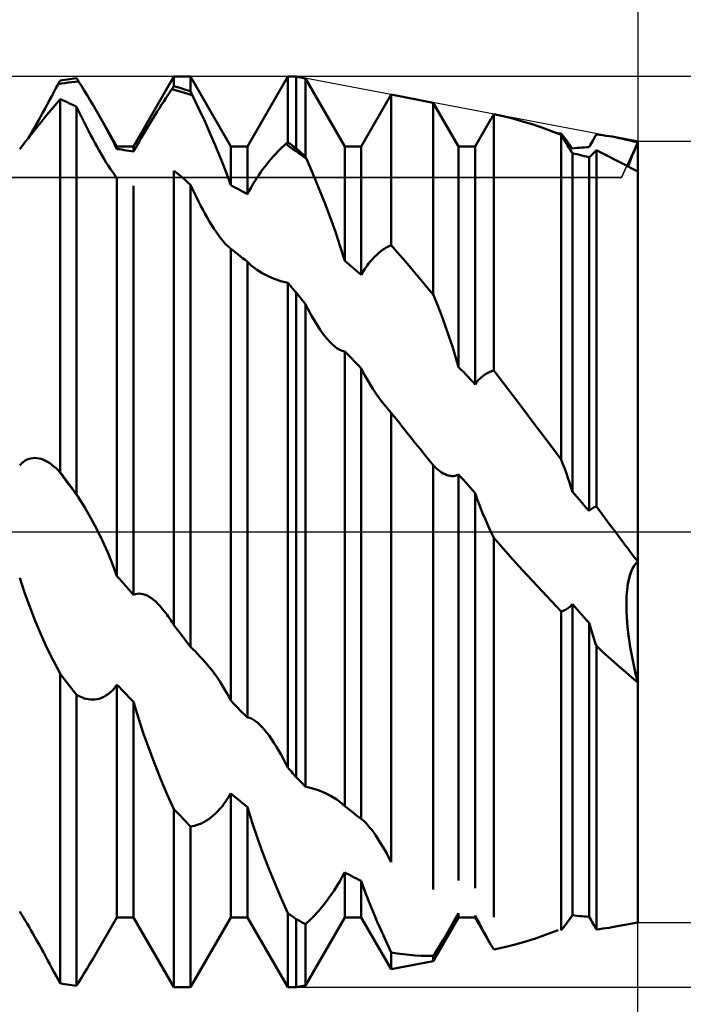
# Model space of a CAD drawing. Units: millimetres. Extents: x -27 to 147, y -36 to 43.
# Drawn here: x 99 to 111, y -8 to 9 of the extents above; entities that cross this region are included whole.
import ezdxf

# ---------------------------------------------------------------- set-up
doc = ezdxf.new("R2010")
doc.units = ezdxf.units.MM
doc.header["$LTSCALE"] = 4.7
doc.linetypes.add('LONGDASH_DASH', pattern=[0.85, 0.4, -0.2, 0.05, -0.2])
for name, color, linetype in [('1', 4, 'CONTINUOUS'), ('2', 7, 'CONTINUOUS'), ('4', 2, 'LONGDASH_DASH'), ('CUT', 1, 'CONTINUOUS'), ('NOCUT', 7, 'CONTINUOUS'), ('SK2', 7, 'CONTINUOUS'), ('SK4', 2, 'LONGDASH_DASH')]:
    doc.layers.add(name, color=color, linetype=linetype)

msp = doc.modelspace()

# ---------------------------------------------------------------- linework, layer by layer
at = {"layer": '1', "color": 4, "linetype": 'CONTINUOUS', "lineweight": 50}
for p, q in [((100.021, 7.957), (100.062, 7.963)), ((100.062, 7.963), (100.104, 7.968)), ((100.104, 7.968), (100.146, 7.973)), ((100.151, 7.965), (100.146, 7.973)), ((100.156, 7.957), (100.151, 7.965)), ((101.146, 6.773), (101.854, 8)), ((101.854, 8), (102.146, 8)), ((101.854, 7.831), (101.854, 8)), ((102.854, 6.773), (102.146, 8)), ((102.146, 7.741), (102.146, 8)), ((103.146, 6.773), (103.854, 8)), ((103.854, 8), (104, 8)), ((103.854, 6.845), (103.854, 8)), ((104.164, 7.969), (104, 8)), ((104, 6.741), (104, 8)), ((104.854, 6.773), (104.164, 7.969)), ((104.164, 6.593), (104.164, 7.969)), ((99.746, 7.726), (99.783, 7.796)), ((99.783, 7.796), (99.819, 7.865)), ((99.819, 7.865), (99.88, 7.876)), ((99.819, 7.865), (99.824, 7.874)), ((99.824, 7.874), (99.829, 7.884)), ((99.829, 7.884), (99.834, 7.893)), ((99.834, 7.893), (99.839, 7.902)), ((99.839, 7.902), (99.844, 7.912)), ((99.844, 7.912), (99.849, 7.921)), ((99.849, 7.921), (99.854, 7.931)), ((99.854, 7.931), (99.896, 7.938)), ((99.88, 7.876), (99.94, 7.885)), ((99.896, 7.938), (99.938, 7.945)), ((99.938, 7.945), (99.979, 7.951)), ((99.94, 7.885), (100, 7.894)), ((99.979, 7.951), (100.021, 7.957)), ((100, 7.894), (100.06, 7.903)), ((100.06, 7.903), (100.12, 7.91)), ((100.12, 7.91), (100.181, 7.916)), ((100.161, 7.949), (100.156, 7.957)), ((100.166, 7.941), (100.161, 7.949)), ((100.171, 7.933), (100.166, 7.941)), ((100.176, 7.925), (100.171, 7.933)), ((100.181, 7.916), (100.176, 7.925)), ((100.231, 7.835), (100.181, 7.916)), ((100.281, 7.753), (100.231, 7.835)), ((101.819, 7.78), (101.824, 7.787)), ((101.824, 7.787), (101.829, 7.795)), ((101.829, 7.795), (101.834, 7.802)), ((101.834, 7.802), (101.839, 7.809)), ((101.839, 7.809), (101.844, 7.816)), ((101.844, 7.816), (101.849, 7.824)), ((101.849, 7.824), (101.854, 7.831)), ((101.896, 7.819), (101.854, 7.831)), ((101.938, 7.807), (101.896, 7.819)), ((101.979, 7.794), (101.938, 7.807)), ((102.021, 7.782), (101.979, 7.794)), ((99.67, 7.584), (99.708, 7.656)), ((99.708, 7.656), (99.746, 7.726)), ((100.33, 7.671), (100.281, 7.753)), ((100.38, 7.589), (100.33, 7.671)), ((101.675, 7.564), (101.712, 7.621)), ((101.712, 7.621), (101.748, 7.676)), ((101.748, 7.676), (101.784, 7.729)), ((101.784, 7.729), (101.819, 7.78)), ((101.879, 7.764), (101.819, 7.78)), ((101.94, 7.746), (101.879, 7.764)), ((102, 7.728), (101.94, 7.746)), ((102.06, 7.709), (102, 7.728)), ((102.062, 7.768), (102.021, 7.782)), ((102.121, 7.69), (102.06, 7.709)), ((102.104, 7.755), (102.062, 7.768)), ((102.146, 7.741), (102.104, 7.755)), ((102.181, 7.669), (102.121, 7.69)), ((102.151, 7.73), (102.146, 7.741)), ((102.156, 7.72), (102.151, 7.73)), ((102.161, 7.71), (102.156, 7.72)), ((102.166, 7.7), (102.161, 7.71)), ((102.171, 7.69), (102.166, 7.7)), ((102.176, 7.679), (102.171, 7.69)), ((102.181, 7.669), (102.176, 7.679)), ((102.289, 7.444), (102.181, 7.669)), ((105.146, 6.773), (105.671, 7.683)), ((106.41, 7.542), (105.671, 7.683)), ((105.671, 5.038), (105.671, 7.683)), ((99.552, 7.367), (99.591, 7.44)), ((99.591, 7.44), (99.631, 7.512)), ((99.625, 7.326), (99.738, 7.462)), ((99.631, 7.512), (99.67, 7.584)), ((99.738, 7.462), (99.854, 7.603)), ((99.896, 7.585), (99.854, 7.603)), ((99.854, 1.052), (99.854, 7.603)), ((99.938, 7.567), (99.896, 7.585)), ((99.979, 7.548), (99.938, 7.567)), ((100.021, 7.529), (99.979, 7.548)), ((100.062, 7.51), (100.021, 7.529)), ((100.104, 7.491), (100.062, 7.51)), ((100.146, 7.471), (100.104, 7.491)), ((100.179, 7.401), (100.146, 7.471)), ((100.146, 0.66), (100.146, 7.471)), ((100.428, 7.508), (100.38, 7.589)), ((100.476, 7.426), (100.428, 7.508)), ((101.561, 7.387), (101.599, 7.447)), ((101.599, 7.447), (101.637, 7.507)), ((101.637, 7.507), (101.675, 7.564)), ((102.396, 7.215), (102.289, 7.444)), ((106.854, 6.773), (106.41, 7.542)), ((106.41, 4.17), (106.41, 7.542)), ((99.474, 7.228), (99.513, 7.296)), ((99.513, 7.296), (99.552, 7.367)), ((99.518, 7.196), (99.625, 7.326)), ((100.214, 7.331), (100.179, 7.401)), ((100.248, 7.26), (100.214, 7.331)), ((100.523, 7.345), (100.476, 7.426)), ((100.577, 7.252), (100.523, 7.345)), ((100.854, 6.773), (100.524, 7.345)), ((101.486, 7.266), (101.523, 7.326)), ((101.523, 7.326), (101.561, 7.387)), ((107.43, 7.265), (107.437, 7.278)), ((107.437, 7.278), (107.444, 7.29)), ((107.444, 7.29), (107.451, 7.302)), ((107.451, 7.302), (107.459, 7.315)), ((107.459, 7.315), (107.466, 7.327)), ((107.466, 7.327), (107.473, 7.339)), ((107.64, 7.303), (107.473, 7.339)), ((107.473, 2.834), (107.473, 7.339)), ((107.807, 7.261), (107.64, 7.303)), ((99.364, 7.033), (99.4, 7.095)), ((99.4, 7.095), (99.437, 7.16)), ((99.417, 7.073), (99.518, 7.196)), ((99.437, 7.16), (99.474, 7.228)), ((100.283, 7.19), (100.248, 7.26)), ((100.319, 7.119), (100.283, 7.19)), ((100.355, 7.049), (100.319, 7.119)), ((100.629, 7.16), (100.577, 7.252)), ((100.678, 7.069), (100.629, 7.16)), ((101.378, 7.088), (101.413, 7.147)), ((101.413, 7.147), (101.449, 7.206)), ((101.449, 7.206), (101.486, 7.266)), ((102.5, 6.983), (102.396, 7.215)), ((107.146, 6.773), (107.423, 7.253)), ((107.423, 7.253), (107.43, 7.265)), ((107.975, 7.214), (107.807, 7.261)), ((108.144, 7.162), (107.975, 7.214)), ((108.314, 7.105), (108.144, 7.162)), ((108.485, 7.043), (108.314, 7.105)), ((99.23, 6.836), (99.321, 6.953)), ((99.294, 6.913), (99.329, 6.972)), ((99.321, 6.953), (99.417, 7.073)), ((99.329, 6.972), (99.364, 7.033)), ((100.392, 6.978), (100.355, 7.049)), ((100.429, 6.907), (100.392, 6.978)), ((100.726, 6.981), (100.678, 7.069)), ((100.771, 6.895), (100.726, 6.981)), ((101.276, 6.915), (101.31, 6.973)), ((101.31, 6.973), (101.344, 7.03)), ((101.344, 7.03), (101.378, 7.088)), ((102.599, 6.753), (102.5, 6.983)), ((108.657, 6.977), (108.485, 7.043)), ((108.605, 6.998), (108.613, 6.998)), ((108.613, 6.998), (108.622, 6.999)), ((108.622, 6.999), (108.631, 6.999)), ((108.631, 6.999), (108.639, 7)), ((108.639, 7), (108.648, 7)), ((108.648, 7), (108.657, 7)), ((108.688, 6.96), (108.656, 7)), ((108.675, 6.945), (108.657, 6.977)), ((108.657, 1.273), (108.657, 6.977)), ((108.694, 6.914), (108.675, 6.945)), ((108.718, 6.92), (108.688, 6.96)), ((108.747, 6.882), (108.718, 6.92)), ((109.237, 6.918), (109.256, 6.951)), ((109.256, 6.951), (109.275, 6.983)), ((109.331, 6.977), (109.275, 6.983)), ((109.387, 6.97), (109.331, 6.977)), ((109.442, 6.962), (109.387, 6.97)), ((109.497, 6.954), (109.442, 6.962)), ((109.553, 6.945), (109.497, 6.954)), ((109.608, 6.934), (109.553, 6.945)), ((109.674, 6.921), (109.608, 6.934)), ((110, 6.86), (109.608, 6.934)), ((109.739, 6.907), (109.674, 6.921)), ((99.146, 6.725), (99.23, 6.836)), ((100.467, 6.837), (100.429, 6.907)), ((100.505, 6.767), (100.467, 6.837)), ((100.543, 6.699), (100.505, 6.767)), ((100.813, 6.811), (100.771, 6.895)), ((100.854, 6.728), (100.813, 6.811)), ((100.854, 6.773), (101.146, 6.773)), ((100.854, 6.728), (100.854, 6.773)), ((101.146, 6.682), (101.146, 6.773)), ((101.177, 6.739), (101.21, 6.798)), ((101.21, 6.798), (101.243, 6.856)), ((101.243, 6.856), (101.276, 6.915)), ((102.692, 6.526), (102.599, 6.753)), ((102.854, 6.773), (103.146, 6.773)), ((102.854, 6.09), (102.854, 6.773)), ((103.146, 5.936), (103.146, 6.773)), ((103.712, 6.717), (103.748, 6.752)), ((103.748, 6.752), (103.784, 6.785)), ((103.784, 6.785), (103.819, 6.816)), ((103.819, 6.816), (103.824, 6.82)), ((103.88, 6.774), (103.819, 6.816)), ((103.824, 6.82), (103.829, 6.824)), ((103.829, 6.824), (103.834, 6.829)), ((103.834, 6.829), (103.839, 6.833)), ((103.839, 6.833), (103.844, 6.837)), ((103.844, 6.837), (103.849, 6.841)), ((103.849, 6.841), (103.854, 6.845)), ((103.875, 6.831), (103.854, 6.845)), ((103.896, 6.816), (103.875, 6.831)), ((103.94, 6.732), (103.88, 6.774)), ((103.917, 6.801), (103.896, 6.816)), ((103.938, 6.786), (103.917, 6.801)), ((103.958, 6.771), (103.938, 6.786)), ((103.979, 6.756), (103.958, 6.771)), ((104, 6.741), (103.979, 6.756)), ((104.854, 6.773), (105.146, 6.773)), ((104.854, 4.763), (104.854, 6.773)), ((105.146, 4.52), (105.146, 6.773)), ((106.854, 6.773), (107.146, 6.773)), ((106.854, 2.897), (106.854, 6.773)), ((107.146, 2.592), (107.146, 6.773)), ((108.712, 6.883), (108.694, 6.914)), ((108.73, 6.852), (108.712, 6.883)), ((108.748, 6.822), (108.73, 6.852)), ((108.775, 6.844), (108.747, 6.882)), ((108.767, 6.792), (108.748, 6.822)), ((108.785, 6.763), (108.767, 6.792)), ((108.802, 6.808), (108.775, 6.844)), ((108.802, 6.735), (108.785, 6.763)), ((108.828, 6.772), (108.802, 6.808)), ((108.854, 6.736), (108.828, 6.772)), ((108.938, 6.746), (108.979, 6.75)), ((108.979, 6.75), (109.021, 6.753)), ((109.021, 6.753), (109.062, 6.757)), ((109.062, 6.757), (109.104, 6.76)), ((109.104, 6.76), (109.146, 6.763)), ((109.146, 6.763), (109.163, 6.793)), ((109.163, 6.793), (109.182, 6.823)), ((109.182, 6.823), (109.2, 6.855)), ((109.2, 6.855), (109.219, 6.886)), ((109.219, 6.886), (109.237, 6.918)), ((109.804, 6.892), (109.739, 6.907)), ((109.87, 6.876), (109.804, 6.892)), ((109.935, 6.859), (109.87, 6.876)), ((109.93, 6.676), (109.964, 6.756)), ((109.93, 6.675), (109.964, 6.756)), ((110, 6.84), (109.935, 6.859)), ((109.964, 6.756), (110, 6.84)), ((109.964, 6.756), (110, 6.84)), ((110, 6.84), (110, 6.86)), ((110, 6.84), (110, 6.86)), ((110, 6.734), (110, 6.84)), ((100.582, 6.631), (100.543, 6.699)), ((100.622, 6.564), (100.582, 6.631)), ((100.896, 6.723), (100.854, 6.728)), ((100.938, 6.717), (100.896, 6.723)), ((100.979, 6.71), (100.938, 6.717)), ((101.021, 6.704), (100.979, 6.71)), ((101.062, 6.697), (101.021, 6.704)), ((101.104, 6.689), (101.062, 6.697)), ((101.146, 6.682), (101.104, 6.689)), ((101.146, 6.682), (101.177, 6.739)), ((103.561, 6.554), (103.599, 6.598)), ((103.599, 6.598), (103.637, 6.64)), ((103.637, 6.64), (103.675, 6.68)), ((103.675, 6.68), (103.712, 6.717)), ((104, 6.689), (103.94, 6.732)), ((104.023, 6.72), (104, 6.741)), ((104.06, 6.645), (104, 6.689)), ((104.047, 6.699), (104.023, 6.72)), ((104.07, 6.678), (104.047, 6.699)), ((104.12, 6.6), (104.06, 6.645)), ((104.094, 6.657), (104.07, 6.678)), ((104.117, 6.636), (104.094, 6.657)), ((104.14, 6.614), (104.117, 6.636)), ((104.181, 6.555), (104.12, 6.6)), ((104.164, 6.593), (104.14, 6.614)), ((104.173, 6.571), (104.164, 6.593)), ((108.82, 6.707), (108.802, 6.735)), ((108.837, 6.68), (108.82, 6.707)), ((108.854, 6.653), (108.837, 6.68)), ((108.854, 6.736), (108.896, 6.741)), ((108.896, 6.644), (108.854, 6.653)), ((108.854, 0.704), (108.854, 6.653)), ((108.896, 6.741), (108.938, 6.746)), ((108.938, 6.635), (108.896, 6.644)), ((108.979, 6.625), (108.938, 6.635)), ((109.021, 6.615), (108.979, 6.625)), ((109.062, 6.604), (109.021, 6.615)), ((109.104, 6.594), (109.062, 6.604)), ((109.146, 6.583), (109.104, 6.594)), ((109.146, 6.582), (109.181, 6.615)), ((109.146, 0.371), (109.146, 6.583)), ((109.181, 6.615), (109.199, 6.633)), ((109.199, 6.633), (109.218, 6.65)), ((109.218, 6.65), (109.237, 6.668)), ((109.237, 6.668), (109.256, 6.686)), ((109.256, 6.686), (109.276, 6.705)), ((109.378, 6.655), (109.275, 6.705)), ((109.275, 0.445), (109.275, 6.705)), ((109.48, 6.604), (109.378, 6.655)), ((109.583, 6.552), (109.48, 6.604)), ((109.873, 6.534), (109.899, 6.601)), ((109.873, 6.534), (109.899, 6.601)), ((109.899, 6.601), (109.93, 6.676)), ((109.899, 6.601), (109.93, 6.675)), ((110, 6.635), (110, 6.734)), ((110, 6.545), (110, 6.635)), ((100.661, 6.499), (100.622, 6.564)), ((100.701, 6.436), (100.661, 6.499)), ((100.74, 6.376), (100.701, 6.436)), ((102.777, 6.305), (102.692, 6.526)), ((103.413, 6.367), (103.449, 6.415)), ((103.449, 6.415), (103.486, 6.462)), ((103.486, 6.462), (103.523, 6.509)), ((103.523, 6.509), (103.561, 6.554)), ((104.176, 6.566), (104.173, 6.571)), ((104.178, 6.56), (104.176, 6.566)), ((104.181, 6.555), (104.178, 6.56)), ((104.289, 6.307), (104.181, 6.555)), ((109.687, 6.498), (109.583, 6.552)), ((109.791, 6.444), (109.687, 6.498)), ((109.895, 6.388), (109.791, 6.444)), ((109.832, 6.421), (109.85, 6.474)), ((109.832, 6.421), (109.85, 6.474)), ((109.85, 6.474), (109.873, 6.534)), ((109.85, 6.474), (109.873, 6.534)), ((110, 6.464), (110, 6.545)), ((110, 6.392), (110, 6.464)), ((100.779, 6.319), (100.74, 6.376)), ((100.817, 6.266), (100.779, 6.319)), ((100.854, 6.218), (100.817, 6.266)), ((101.896, 6.313), (101.854, 6.347)), ((101.854, -1.637), (101.854, 6.347)), ((101.938, 6.278), (101.896, 6.313)), ((101.979, 6.243), (101.938, 6.278)), ((102.021, 6.208), (101.979, 6.243)), ((102.854, 6.09), (102.777, 6.305)), ((103.31, 6.217), (103.344, 6.268)), ((103.344, 6.268), (103.378, 6.318)), ((103.378, 6.318), (103.413, 6.367)), ((104.396, 6.052), (104.289, 6.307)), ((110, 6.33), (109.895, 6.388)), ((110, 6.33), (110, 6.392)), ((110, -6.86), (110, 6.33)), ((100.854, -0.778), (100.854, 6.218)), ((101.146, -1.108), (101.146, 6.078)), ((102.062, 6.172), (102.021, 6.208)), ((102.104, 6.136), (102.062, 6.172)), ((102.146, 6.1), (102.104, 6.136)), ((102.18, 6.025), (102.146, 6.1)), ((102.146, -2.02), (102.146, 6.1)), ((102.896, 6.069), (102.854, 6.09)), ((102.938, 6.047), (102.896, 6.069)), ((103.21, 6.053), (103.243, 6.11)), ((103.243, 6.11), (103.276, 6.164)), ((103.276, 6.164), (103.31, 6.217)), ((102.215, 5.952), (102.18, 6.025)), ((102.251, 5.879), (102.215, 5.952)), ((102.979, 6.026), (102.938, 6.047)), ((103.021, 6.004), (102.979, 6.026)), ((103.062, 5.982), (103.021, 6.004)), ((103.104, 5.959), (103.062, 5.982)), ((103.146, 5.936), (103.104, 5.959)), ((103.146, 5.936), (103.177, 5.995)), ((103.177, 5.995), (103.21, 6.053)), ((104.5, 5.791), (104.396, 6.052)), ((102.287, 5.806), (102.251, 5.879)), ((102.324, 5.735), (102.287, 5.806)), ((102.361, 5.664), (102.324, 5.735)), ((104.599, 5.53), (104.5, 5.791)), ((102.399, 5.594), (102.361, 5.664)), ((102.437, 5.526), (102.399, 5.594)), ((102.476, 5.459), (102.437, 5.526)), ((102.515, 5.394), (102.476, 5.459)), ((102.555, 5.331), (102.515, 5.394)), ((104.692, 5.27), (104.599, 5.53)), ((102.595, 5.27), (102.555, 5.331)), ((102.635, 5.213), (102.595, 5.27)), ((102.676, 5.158), (102.635, 5.213)), ((104.777, 5.015), (104.692, 5.27)), ((102.717, 5.108), (102.676, 5.158)), ((102.757, 5.063), (102.717, 5.108)), ((102.797, 5.024), (102.757, 5.063)), ((102.835, 4.991), (102.797, 5.024)), ((105.596, 5.001), (105.634, 5.021)), ((105.634, 5.021), (105.671, 5.038)), ((105.776, 4.918), (105.671, 5.038)), ((102.838, 4.988), (102.835, 4.991)), ((102.841, 4.986), (102.838, 4.988)), ((102.845, 4.983), (102.841, 4.986)), ((102.848, 4.981), (102.845, 4.983)), ((102.851, 4.979), (102.848, 4.981)), ((102.854, 4.976), (102.851, 4.979)), ((102.896, 4.944), (102.854, 4.976)), ((102.854, -2.964), (102.854, 4.976)), ((102.938, 4.911), (102.896, 4.944)), ((102.979, 4.878), (102.938, 4.911)), ((103.021, 4.845), (102.979, 4.878)), ((103.062, 4.812), (103.021, 4.845)), ((104.854, 4.763), (104.777, 5.015)), ((105.376, 4.831), (105.411, 4.865)), ((105.411, 4.865), (105.447, 4.896)), ((105.447, 4.896), (105.483, 4.926)), ((105.483, 4.926), (105.52, 4.954)), ((105.52, 4.954), (105.558, 4.979)), ((105.558, 4.979), (105.596, 5.001)), ((105.882, 4.796), (105.776, 4.918)), ((103.104, 4.778), (103.062, 4.812)), ((103.146, 4.744), (103.104, 4.778)), ((103.157, 4.733), (103.146, 4.744)), ((103.146, -3.261), (103.146, 4.744)), ((103.168, 4.723), (103.157, 4.733)), ((103.179, 4.712), (103.168, 4.723)), ((103.19, 4.702), (103.179, 4.712)), ((103.201, 4.692), (103.19, 4.702)), ((103.213, 4.682), (103.201, 4.692)), ((103.306, 4.61), (103.213, 4.682)), ((104.896, 4.729), (104.854, 4.763)), ((104.938, 4.694), (104.896, 4.729)), ((104.979, 4.66), (104.938, 4.694)), ((105.209, 4.624), (105.242, 4.671)), ((105.242, 4.671), (105.275, 4.715)), ((105.275, 4.715), (105.309, 4.757)), ((105.309, 4.757), (105.342, 4.795)), ((105.342, 4.795), (105.376, 4.831)), ((105.987, 4.674), (105.882, 4.796)), ((106.093, 4.549), (105.987, 4.674)), ((103.405, 4.548), (103.306, 4.61)), ((103.508, 4.493), (103.405, 4.548)), ((105.021, 4.625), (104.979, 4.66)), ((105.062, 4.59), (105.021, 4.625)), ((105.104, 4.555), (105.062, 4.59)), ((105.146, 4.52), (105.104, 4.555)), ((105.146, 4.52), (105.177, 4.573)), ((105.177, 4.573), (105.209, 4.624)), ((106.199, 4.424), (106.093, 4.549)), ((103.618, 4.445), (103.508, 4.493)), ((103.734, 4.405), (103.618, 4.445)), ((103.854, 4.374), (103.734, 4.405)), ((103.875, 4.35), (103.854, 4.374)), ((103.854, -4.14), (103.854, 4.374)), ((103.896, 4.327), (103.875, 4.35)), ((103.917, 4.303), (103.896, 4.327)), ((106.304, 4.297), (106.199, 4.424)), ((103.938, 4.279), (103.917, 4.303)), ((103.958, 4.255), (103.938, 4.279)), ((103.979, 4.231), (103.958, 4.255)), ((104, 4.208), (103.979, 4.231)), ((104.023, 4.178), (104, 4.208)), ((104, -4.308), (104, 4.208)), ((104.047, 4.149), (104.023, 4.178)), ((106.41, 4.17), (106.304, 4.297)), ((106.482, 3.989), (106.41, 4.17)), ((104.07, 4.12), (104.047, 4.149)), ((104.093, 4.091), (104.07, 4.12)), ((104.117, 4.062), (104.093, 4.091)), ((104.14, 4.032), (104.117, 4.062)), ((104.164, 4.003), (104.14, 4.032)), ((104.199, 3.933), (104.164, 4.003)), ((104.164, -4.476), (104.164, 4.003)), ((106.553, 3.807), (106.482, 3.989)), ((104.236, 3.866), (104.199, 3.933)), ((104.272, 3.799), (104.236, 3.866)), ((106.62, 3.624), (106.553, 3.807)), ((104.31, 3.734), (104.272, 3.799)), ((104.348, 3.671), (104.31, 3.734)), ((104.386, 3.61), (104.348, 3.671)), ((104.425, 3.551), (104.386, 3.61)), ((104.465, 3.495), (104.425, 3.551)), ((104.505, 3.441), (104.465, 3.495)), ((106.685, 3.44), (106.62, 3.624)), ((104.546, 3.391), (104.505, 3.441)), ((104.587, 3.344), (104.546, 3.391)), ((104.632, 3.298), (104.587, 3.344)), ((104.678, 3.257), (104.632, 3.298)), ((106.745, 3.258), (106.685, 3.44)), ((104.723, 3.223), (104.678, 3.257)), ((104.768, 3.197), (104.723, 3.223)), ((104.812, 3.18), (104.768, 3.197)), ((104.854, 3.172), (104.812, 3.18)), ((104.896, 3.13), (104.854, 3.172)), ((104.854, -4.816), (104.854, 3.172)), ((104.938, 3.087), (104.896, 3.13)), ((106.801, 3.078), (106.745, 3.258)), ((104.979, 3.045), (104.938, 3.087)), ((105.021, 3.002), (104.979, 3.045)), ((105.062, 2.959), (105.021, 3.002)), ((105.104, 2.917), (105.062, 2.959)), ((106.854, 2.897), (106.801, 3.078)), ((105.146, 2.873), (105.104, 2.917)), ((105.209, 2.749), (105.146, 2.873)), ((105.146, -5.044), (105.146, 2.873)), ((106.896, 2.854), (106.854, 2.897)), ((106.938, 2.81), (106.896, 2.854)), ((106.979, 2.767), (106.938, 2.81)), ((107.315, 2.764), (107.337, 2.778)), ((107.337, 2.778), (107.359, 2.791)), ((107.359, 2.791), (107.381, 2.802)), ((107.381, 2.802), (107.404, 2.812)), ((107.404, 2.812), (107.427, 2.821)), ((107.427, 2.821), (107.45, 2.828)), ((107.45, 2.828), (107.473, 2.834)), ((107.642, 2.614), (107.473, 2.834)), ((105.277, 2.629), (105.209, 2.749)), ((105.348, 2.515), (105.277, 2.629)), ((107.021, 2.723), (106.979, 2.767)), ((107.062, 2.68), (107.021, 2.723)), ((107.104, 2.636), (107.062, 2.68)), ((107.146, 2.592), (107.104, 2.636)), ((107.146, 2.592), (107.166, 2.62)), ((107.166, 2.62), (107.187, 2.646)), ((107.187, 2.646), (107.207, 2.67)), ((107.207, 2.67), (107.229, 2.692)), ((107.229, 2.692), (107.25, 2.713)), ((107.25, 2.713), (107.272, 2.732)), ((107.272, 2.732), (107.293, 2.749)), ((107.293, 2.749), (107.315, 2.764)), ((107.811, 2.393), (107.642, 2.614)), ((110, 2.643), (110, 2.643)), ((110, 2.643), (110, 2.643)), ((110, 2.643), (110, 2.643)), ((110, 2.643), (110, 2.643)), ((110, 2.643), (110, 2.643)), ((110, 2.643), (110, 2.643)), ((105.421, 2.407), (105.348, 2.515)), ((105.497, 2.304), (105.421, 2.407)), ((105.577, 2.203), (105.497, 2.304)), ((107.98, 2.171), (107.811, 2.393)), ((105.593, 2.184), (105.577, 2.203)), ((105.608, 2.166), (105.593, 2.184)), ((105.624, 2.148), (105.608, 2.166)), ((105.639, 2.13), (105.624, 2.148)), ((105.655, 2.112), (105.639, 2.13)), ((105.671, 2.094), (105.655, 2.112)), ((105.717, 2.036), (105.671, 2.094)), ((105.671, -5.8), (105.671, 2.094)), ((108.149, 1.948), (107.98, 2.171)), ((105.762, 1.979), (105.717, 2.036)), ((105.808, 1.921), (105.762, 1.979)), ((105.854, 1.863), (105.808, 1.921)), ((108.318, 1.724), (108.149, 1.948)), ((105.899, 1.806), (105.854, 1.863)), ((105.945, 1.748), (105.899, 1.806)), ((106.022, 1.652), (105.945, 1.748)), ((106.1, 1.555), (106.022, 1.652)), ((108.488, 1.499), (108.318, 1.724)), ((106.177, 1.459), (106.1, 1.555)), ((106.255, 1.362), (106.177, 1.459)), ((108.657, 1.273), (108.488, 1.499)), ((99.177, 1.202), (99.21, 1.229)), ((99.21, 1.229), (99.243, 1.252)), ((99.243, 1.252), (99.276, 1.27)), ((99.276, 1.27), (99.31, 1.283)), ((99.31, 1.283), (99.344, 1.292)), ((99.344, 1.292), (99.378, 1.297)), ((99.378, 1.297), (99.413, 1.299)), ((99.449, 1.297), (99.413, 1.299)), ((99.486, 1.291), (99.449, 1.297)), ((99.523, 1.282), (99.486, 1.291)), ((99.561, 1.269), (99.523, 1.282)), ((99.599, 1.251), (99.561, 1.269)), ((99.637, 1.231), (99.599, 1.251)), ((99.675, 1.208), (99.637, 1.231)), ((106.332, 1.266), (106.255, 1.362)), ((106.41, 1.17), (106.332, 1.266)), ((108.688, 1.192), (108.656, 1.273)), ((99.146, 1.169), (99.177, 1.202)), ((99.712, 1.181), (99.675, 1.208)), ((99.748, 1.152), (99.712, 1.181)), ((99.784, 1.121), (99.748, 1.152)), ((99.819, 1.087), (99.784, 1.121)), ((99.88, 1.007), (99.819, 1.087)), ((99.824, 1.082), (99.819, 1.087)), ((99.829, 1.077), (99.824, 1.082)), ((99.834, 1.072), (99.829, 1.077)), ((99.839, 1.067), (99.834, 1.072)), ((99.844, 1.062), (99.839, 1.067)), ((99.849, 1.057), (99.844, 1.062)), ((99.854, 1.052), (99.849, 1.057)), ((99.896, 0.996), (99.854, 1.052)), ((106.439, 1.141), (106.41, 1.17)), ((106.41, -6.285), (106.41, 1.17)), ((106.468, 1.114), (106.439, 1.141)), ((106.497, 1.09), (106.468, 1.114)), ((106.527, 1.067), (106.497, 1.09)), ((106.556, 1.046), (106.527, 1.067)), ((106.586, 1.028), (106.556, 1.046)), ((108.718, 1.11), (108.688, 1.192)), ((108.747, 1.029), (108.718, 1.11)), ((99.94, 0.927), (99.88, 1.007)), ((99.938, 0.94), (99.896, 0.996)), ((99.979, 0.884), (99.938, 0.94)), ((100, 0.846), (99.94, 0.927)), ((100.021, 0.828), (99.979, 0.884)), ((106.617, 1.012), (106.586, 1.028)), ((106.647, 0.999), (106.617, 1.012)), ((106.677, 0.99), (106.647, 0.999)), ((106.708, 0.983), (106.677, 0.99)), ((106.738, 0.98), (106.708, 0.983)), ((106.738, 0.98), (106.768, 0.981)), ((106.768, 0.981), (106.797, 0.986)), ((106.797, 0.986), (106.826, 0.995)), ((106.826, 0.995), (106.854, 1.009)), ((106.896, 0.962), (106.854, 1.009)), ((106.854, -6.122), (106.854, 1.009)), ((106.938, 0.914), (106.896, 0.962)), ((106.979, 0.867), (106.938, 0.914)), ((107.021, 0.82), (106.979, 0.867)), ((108.775, 0.948), (108.747, 1.029)), ((108.802, 0.868), (108.775, 0.948)), ((108.828, 0.787), (108.802, 0.868)), ((100.06, 0.766), (100, 0.846)), ((100.062, 0.772), (100.021, 0.828)), ((100.12, 0.686), (100.06, 0.766)), ((100.104, 0.716), (100.062, 0.772)), ((100.146, 0.66), (100.104, 0.716)), ((107.062, 0.772), (107.021, 0.82)), ((107.104, 0.725), (107.062, 0.772)), ((107.146, 0.678), (107.104, 0.725)), ((108.854, 0.704), (108.828, 0.787)), ((108.896, 0.656), (108.854, 0.704)), ((100.181, 0.605), (100.12, 0.686)), ((100.151, 0.652), (100.146, 0.66)), ((100.156, 0.644), (100.151, 0.652)), ((100.161, 0.636), (100.156, 0.644)), ((100.166, 0.628), (100.161, 0.636)), ((100.171, 0.621), (100.166, 0.628)), ((100.176, 0.613), (100.171, 0.621)), ((100.181, 0.605), (100.176, 0.613)), ((100.289, 0.429), (100.181, 0.605)), ((107.188, 0.56), (107.146, 0.678)), ((107.146, -6.257), (107.146, 0.678)), ((107.231, 0.443), (107.188, 0.56)), ((108.938, 0.609), (108.896, 0.656)), ((108.979, 0.561), (108.938, 0.609)), ((109.021, 0.514), (108.979, 0.561)), ((100.396, 0.242), (100.289, 0.429)), ((107.277, 0.328), (107.231, 0.443)), ((109.062, 0.466), (109.021, 0.514)), ((109.104, 0.419), (109.062, 0.466)), ((109.146, 0.371), (109.104, 0.419)), ((109.146, 0.371), (109.163, 0.387)), ((109.163, 0.387), (109.182, 0.4)), ((109.182, 0.4), (109.2, 0.413)), ((109.2, 0.413), (109.219, 0.423)), ((109.219, 0.423), (109.237, 0.432)), ((109.237, 0.432), (109.256, 0.439)), ((109.256, 0.439), (109.275, 0.445)), ((109.323, 0.381), (109.275, 0.445)), ((109.371, 0.318), (109.323, 0.381)), ((100.5, 0.047), (100.396, 0.242)), ((107.325, 0.216), (107.277, 0.328)), ((107.373, 0.107), (107.325, 0.216)), ((109.418, 0.254), (109.371, 0.318)), ((109.466, 0.19), (109.418, 0.254)), ((109.513, 0.127), (109.466, 0.19)), ((100.599, -0.155), (100.5, 0.047)), ((107.423, 0.001), (107.373, 0.107)), ((107.473, -0.103), (107.423, 0.001)), ((109.561, 0.063), (109.513, 0.127)), ((109.608, 0), (109.561, 0.063)), ((109.665, -0.075), (109.608, 0)), ((100.692, -0.361), (100.599, -0.155)), ((107.64, -0.294), (107.473, -0.103)), ((107.473, -6.771), (107.473, -0.103)), ((109.721, -0.149), (109.665, -0.075)), ((109.777, -0.224), (109.721, -0.149)), ((107.807, -0.483), (107.64, -0.294)), ((109.832, -0.298), (109.777, -0.224)), ((109.888, -0.373), (109.832, -0.298)), ((100.777, -0.568), (100.692, -0.361)), ((107.975, -0.67), (107.807, -0.483)), ((109.944, -0.447), (109.888, -0.373)), ((110, -0.521), (109.944, -0.447)), ((100.854, -0.778), (100.777, -0.568)), ((108.144, -0.855), (107.975, -0.67)), ((109.879, -0.717), (109.904, -0.655)), ((109.886, -0.698), (109.911, -0.642)), ((109.904, -0.655), (109.934, -0.6)), ((109.911, -0.642), (109.938, -0.593)), ((109.934, -0.6), (109.966, -0.556)), ((109.938, -0.593), (109.968, -0.553)), ((109.966, -0.556), (110, -0.521)), ((109.968, -0.553), (110, -0.521)), ((99.23, -1.064), (99.146, -0.804)), ((100.896, -0.825), (100.854, -0.778)), ((100.938, -0.873), (100.896, -0.825)), ((108.314, -1.038), (108.144, -0.855)), ((109.823, -0.946), (109.838, -0.864)), ((109.83, -0.903), (109.846, -0.829)), ((109.838, -0.864), (109.857, -0.787)), ((109.846, -0.829), (109.864, -0.76)), ((109.857, -0.787), (109.879, -0.717)), ((109.864, -0.76), (109.886, -0.698)), ((100.979, -0.92), (100.938, -0.873)), ((101.021, -0.967), (100.979, -0.92)), ((101.062, -1.014), (101.021, -0.967)), ((101.104, -1.061), (101.062, -1.014)), ((108.485, -1.218), (108.314, -1.038)), ((109.805, -1.121), (109.813, -1.032)), ((109.81, -1.062), (109.819, -0.981)), ((109.813, -1.032), (109.823, -0.946)), ((109.819, -0.981), (109.83, -0.903)), ((99.321, -1.319), (99.23, -1.064)), ((101.146, -1.108), (101.104, -1.061)), ((101.146, -1.108), (101.178, -1.094)), ((101.178, -1.094), (101.211, -1.085)), ((101.211, -1.085), (101.245, -1.082)), ((101.28, -1.085), (101.245, -1.082)), ((101.314, -1.092), (101.28, -1.085)), ((101.349, -1.103), (101.314, -1.092)), ((101.385, -1.119), (101.349, -1.103)), ((101.421, -1.139), (101.385, -1.119)), ((101.458, -1.163), (101.421, -1.139)), ((101.496, -1.192), (101.458, -1.163)), ((101.534, -1.225), (101.496, -1.192)), ((109.801, -1.212), (109.805, -1.121)), ((109.801, -1.23), (109.804, -1.145)), ((109.804, -1.145), (109.81, -1.062)), ((99.417, -1.563), (99.321, -1.319)), ((101.573, -1.263), (101.534, -1.225)), ((101.612, -1.305), (101.573, -1.263)), ((101.651, -1.349), (101.612, -1.305)), ((101.689, -1.397), (101.651, -1.349)), ((108.657, -1.396), (108.485, -1.218)), ((108.694, -1.385), (108.712, -1.377)), ((108.712, -1.377), (108.73, -1.369)), ((108.73, -1.369), (108.748, -1.359)), ((108.748, -1.359), (108.767, -1.347)), ((108.767, -1.347), (108.785, -1.335)), ((108.785, -1.335), (108.802, -1.32)), ((108.802, -1.32), (108.82, -1.305)), ((108.82, -1.305), (108.837, -1.287)), ((108.837, -1.287), (108.854, -1.269)), ((108.896, -1.315), (108.854, -1.269)), ((108.854, -6.736), (108.854, -1.269)), ((108.938, -1.362), (108.896, -1.315)), ((108.979, -1.409), (108.938, -1.362)), ((109.801, -1.305), (109.801, -1.212)), ((109.801, -1.316), (109.801, -1.23)), ((109.803, -1.402), (109.801, -1.305)), ((109.803, -1.404), (109.801, -1.316)), ((101.712, -1.426), (101.689, -1.397)), ((101.734, -1.455), (101.712, -1.426)), ((101.755, -1.486), (101.734, -1.455)), ((101.777, -1.517), (101.755, -1.486)), ((101.798, -1.549), (101.777, -1.517)), ((101.819, -1.582), (101.798, -1.549)), ((108.657, -1.396), (108.675, -1.391)), ((108.657, -7), (108.657, -1.396)), ((108.675, -1.391), (108.694, -1.385)), ((109.021, -1.455), (108.979, -1.409)), ((109.062, -1.502), (109.021, -1.455)), ((109.104, -1.548), (109.062, -1.502)), ((109.146, -1.595), (109.104, -1.548)), ((109.808, -1.503), (109.803, -1.402)), ((109.807, -1.493), (109.803, -1.404)), ((109.813, -1.582), (109.807, -1.493)), ((109.815, -1.607), (109.808, -1.503)), ((99.518, -1.799), (99.417, -1.563)), ((101.824, -1.59), (101.819, -1.582)), ((101.829, -1.597), (101.824, -1.59)), ((101.834, -1.605), (101.829, -1.597)), ((101.839, -1.613), (101.834, -1.605)), ((101.844, -1.621), (101.839, -1.613)), ((101.849, -1.629), (101.844, -1.621)), ((101.854, -1.637), (101.849, -1.629)), ((101.896, -1.692), (101.854, -1.637)), ((101.938, -1.747), (101.896, -1.692)), ((109.163, -1.654), (109.146, -1.595)), ((109.146, -6.763), (109.146, -1.595)), ((109.181, -1.712), (109.163, -1.654)), ((109.199, -1.771), (109.181, -1.712)), ((109.821, -1.671), (109.813, -1.582)), ((109.826, -1.714), (109.815, -1.607)), ((109.831, -1.759), (109.821, -1.671)), ((109.839, -1.824), (109.826, -1.714)), ((99.625, -2.035), (99.518, -1.799)), ((101.979, -1.802), (101.938, -1.747)), ((102.021, -1.857), (101.979, -1.802)), ((102.062, -1.911), (102.021, -1.857)), ((109.218, -1.829), (109.199, -1.771)), ((109.237, -1.888), (109.218, -1.829)), ((109.256, -1.946), (109.237, -1.888)), ((109.842, -1.847), (109.831, -1.759)), ((109.855, -1.937), (109.839, -1.824)), ((109.855, -1.935), (109.842, -1.847)), ((99.738, -2.267), (99.625, -2.035)), ((102.104, -1.966), (102.062, -1.911)), ((102.146, -2.02), (102.104, -1.966)), ((102.151, -2.025), (102.146, -2.02)), ((102.156, -2.03), (102.151, -2.025)), ((102.161, -2.035), (102.156, -2.03)), ((102.166, -2.04), (102.161, -2.035)), ((102.171, -2.044), (102.166, -2.04)), ((102.176, -2.049), (102.171, -2.044)), ((102.181, -2.054), (102.176, -2.049)), ((102.225, -2.096), (102.181, -2.054)), ((109.276, -2.003), (109.256, -1.946)), ((109.378, -2.099), (109.275, -2.003)), ((109.275, -6.983), (109.275, -2.003)), ((109.869, -2.024), (109.855, -1.935)), ((109.874, -2.052), (109.855, -1.937)), ((109.884, -2.112), (109.869, -2.024)), ((109.895, -2.17), (109.874, -2.052)), ((102.268, -2.14), (102.225, -2.096)), ((102.312, -2.186), (102.268, -2.14)), ((102.355, -2.233), (102.312, -2.186)), ((102.398, -2.281), (102.355, -2.233)), ((109.48, -2.193), (109.378, -2.099)), ((109.583, -2.285), (109.48, -2.193)), ((109.901, -2.201), (109.884, -2.112)), ((109.918, -2.288), (109.895, -2.17)), ((109.919, -2.29), (109.901, -2.201)), ((99.854, -2.49), (99.738, -2.267)), ((102.441, -2.332), (102.398, -2.281)), ((102.519, -2.429), (102.441, -2.332)), ((109.687, -2.377), (109.583, -2.285)), ((109.791, -2.467), (109.687, -2.377)), ((109.944, -2.406), (109.918, -2.288)), ((109.938, -2.379), (109.919, -2.29)), ((109.958, -2.468), (109.938, -2.379)), ((109.971, -2.525), (109.944, -2.406)), ((99.896, -2.544), (99.854, -2.49)), ((99.854, -7.931), (99.854, -2.49)), ((99.938, -2.597), (99.896, -2.544)), ((102.595, -2.531), (102.519, -2.429)), ((102.666, -2.636), (102.595, -2.531)), ((109.895, -2.556), (109.791, -2.467)), ((110, -2.643), (109.895, -2.556)), ((109.978, -2.556), (109.958, -2.468)), ((110, -2.643), (109.971, -2.525)), ((110, -2.643), (109.978, -2.556)), ((99.979, -2.65), (99.938, -2.597)), ((100.021, -2.703), (99.979, -2.65)), ((100.062, -2.756), (100.021, -2.703)), ((100.104, -2.809), (100.062, -2.756)), ((100.779, -2.779), (100.817, -2.735)), ((100.817, -2.735), (100.854, -2.685)), ((100.896, -2.729), (100.854, -2.685)), ((100.854, -6.773), (100.854, -2.685)), ((100.938, -2.772), (100.896, -2.729)), ((102.734, -2.743), (102.666, -2.636)), ((102.796, -2.852), (102.734, -2.743)), ((100.146, -2.862), (100.104, -2.809)), ((100.179, -2.881), (100.146, -2.862)), ((100.146, -7.973), (100.146, -2.862)), ((100.214, -2.898), (100.179, -2.881)), ((100.248, -2.912), (100.214, -2.898)), ((100.283, -2.925), (100.248, -2.912)), ((100.319, -2.934), (100.283, -2.925)), ((100.355, -2.941), (100.319, -2.934)), ((100.467, -2.945), (100.505, -2.939)), ((100.505, -2.939), (100.543, -2.93)), ((100.543, -2.93), (100.582, -2.916)), ((100.582, -2.916), (100.622, -2.899)), ((100.622, -2.899), (100.661, -2.877)), ((100.661, -2.877), (100.701, -2.849)), ((100.701, -2.849), (100.74, -2.817)), ((100.74, -2.817), (100.779, -2.779)), ((100.979, -2.815), (100.938, -2.772)), ((101.021, -2.859), (100.979, -2.815)), ((101.062, -2.902), (101.021, -2.859)), ((101.104, -2.945), (101.062, -2.902)), ((102.854, -2.964), (102.796, -2.852)), ((100.392, -2.946), (100.355, -2.941)), ((100.429, -2.947), (100.392, -2.946)), ((100.429, -2.947), (100.467, -2.945)), ((101.146, -2.988), (101.104, -2.945)), ((101.23, -3.27), (101.146, -2.988)), ((101.146, -6.773), (101.146, -2.988)), ((102.896, -3.007), (102.854, -2.964)), ((102.938, -3.05), (102.896, -3.007)), ((102.979, -3.092), (102.938, -3.05)), ((103.021, -3.135), (102.979, -3.092)), ((101.321, -3.549), (101.23, -3.27)), ((103.062, -3.177), (103.021, -3.135)), ((103.104, -3.219), (103.062, -3.177)), ((103.146, -3.261), (103.104, -3.219)), ((103.18, -3.267), (103.146, -3.261)), ((103.216, -3.28), (103.18, -3.267)), ((103.252, -3.299), (103.216, -3.28)), ((103.289, -3.324), (103.252, -3.299)), ((103.326, -3.353), (103.289, -3.324)), ((103.363, -3.387), (103.326, -3.353)), ((103.401, -3.426), (103.363, -3.387)), ((103.442, -3.472), (103.401, -3.426)), ((101.417, -3.819), (101.321, -3.549)), ((103.483, -3.523), (103.442, -3.472)), ((103.525, -3.579), (103.483, -3.523)), ((103.568, -3.64), (103.525, -3.579)), ((103.612, -3.706), (103.568, -3.64)), ((103.655, -3.775), (103.612, -3.706)), ((103.697, -3.846), (103.655, -3.775)), ((101.518, -4.083), (101.417, -3.819)), ((103.738, -3.919), (103.697, -3.846)), ((103.779, -3.995), (103.738, -3.919)), ((101.625, -4.349), (101.518, -4.083)), ((103.819, -4.072), (103.779, -3.995)), ((103.824, -4.082), (103.819, -4.072)), ((103.829, -4.091), (103.824, -4.082)), ((103.834, -4.101), (103.829, -4.091)), ((103.839, -4.111), (103.834, -4.101)), ((103.844, -4.121), (103.839, -4.111)), ((103.849, -4.13), (103.844, -4.121)), ((103.854, -4.14), (103.849, -4.13)), ((103.875, -4.164), (103.854, -4.14)), ((103.896, -4.188), (103.875, -4.164)), ((103.917, -4.212), (103.896, -4.188)), ((103.938, -4.236), (103.917, -4.212)), ((103.958, -4.26), (103.938, -4.236)), ((103.979, -4.284), (103.958, -4.26)), ((104, -4.308), (103.979, -4.284)), ((104.023, -4.332), (104, -4.308)), ((101.738, -4.612), (101.625, -4.349)), ((104.047, -4.356), (104.023, -4.332)), ((104.07, -4.381), (104.047, -4.356)), ((104.094, -4.405), (104.07, -4.381)), ((104.117, -4.429), (104.094, -4.405)), ((104.14, -4.453), (104.117, -4.429)), ((104.164, -4.476), (104.14, -4.453)), ((104.166, -4.477), (104.164, -4.476)), ((104.169, -4.477), (104.166, -4.477)), ((104.171, -4.478), (104.169, -4.477)), ((104.173, -4.478), (104.171, -4.478)), ((104.176, -4.479), (104.173, -4.478)), ((104.178, -4.48), (104.176, -4.479)), ((104.181, -4.48), (104.178, -4.48)), ((104.294, -4.508), (104.181, -4.48)), ((101.854, -4.87), (101.738, -4.612)), ((102.779, -4.716), (102.817, -4.657)), ((102.817, -4.657), (102.854, -4.594)), ((102.896, -4.629), (102.854, -4.594)), ((102.854, -6.773), (102.854, -4.594)), ((102.938, -4.664), (102.896, -4.629)), ((102.979, -4.698), (102.938, -4.664)), ((104.406, -4.545), (104.294, -4.508)), ((104.515, -4.59), (104.406, -4.545)), ((104.618, -4.643), (104.515, -4.59)), ((104.714, -4.702), (104.618, -4.643)), ((102.661, -4.868), (102.701, -4.822)), ((102.701, -4.822), (102.74, -4.771)), ((102.74, -4.771), (102.779, -4.716)), ((103.021, -4.733), (102.979, -4.698)), ((103.062, -4.767), (103.021, -4.733)), ((103.104, -4.8), (103.062, -4.767)), ((103.146, -4.834), (103.104, -4.8)), ((103.23, -5.106), (103.146, -4.834)), ((103.146, -6.773), (103.146, -4.834)), ((104.8, -4.767), (104.714, -4.702)), ((104.809, -4.775), (104.8, -4.767)), ((104.818, -4.783), (104.809, -4.775)), ((104.827, -4.791), (104.818, -4.783)), ((104.836, -4.799), (104.827, -4.791)), ((104.845, -4.807), (104.836, -4.799)), ((104.854, -4.816), (104.845, -4.807)), ((104.896, -4.849), (104.854, -4.816)), ((101.896, -4.914), (101.854, -4.87)), ((101.854, -8), (101.854, -4.87)), ((101.938, -4.959), (101.896, -4.914)), ((101.979, -5.003), (101.938, -4.959)), ((102.021, -5.046), (101.979, -5.003)), ((102.467, -5.045), (102.505, -5.016)), ((102.505, -5.016), (102.543, -4.985)), ((102.543, -4.985), (102.582, -4.95)), ((102.582, -4.95), (102.622, -4.911)), ((102.622, -4.911), (102.661, -4.868)), ((104.938, -4.882), (104.896, -4.849)), ((104.979, -4.915), (104.938, -4.882)), ((105.021, -4.948), (104.979, -4.915)), ((105.062, -4.98), (105.021, -4.948)), ((105.104, -5.012), (105.062, -4.98)), ((105.146, -5.044), (105.104, -5.012)), ((102.062, -5.09), (102.021, -5.046)), ((102.104, -5.133), (102.062, -5.09)), ((102.146, -5.176), (102.104, -5.133)), ((102.146, -5.176), (102.179, -5.171)), ((102.146, -8), (102.146, -5.176)), ((102.179, -5.171), (102.214, -5.164)), ((102.214, -5.164), (102.248, -5.155)), ((102.248, -5.155), (102.283, -5.143)), ((102.283, -5.143), (102.319, -5.129)), ((102.319, -5.129), (102.355, -5.112)), ((102.355, -5.112), (102.392, -5.092)), ((102.392, -5.092), (102.429, -5.07)), ((102.429, -5.07), (102.467, -5.045)), ((103.321, -5.378), (103.23, -5.106)), ((105.147, -5.046), (105.146, -5.044)), ((105.149, -5.047), (105.147, -5.046)), ((105.151, -5.048), (105.149, -5.047)), ((105.152, -5.049), (105.151, -5.048)), ((105.154, -5.05), (105.152, -5.049)), ((105.155, -5.052), (105.154, -5.05)), ((105.189, -5.079), (105.155, -5.052)), ((105.223, -5.112), (105.189, -5.079)), ((105.257, -5.149), (105.223, -5.112)), ((105.292, -5.191), (105.257, -5.149)), ((105.328, -5.235), (105.292, -5.191)), ((105.363, -5.283), (105.328, -5.235)), ((105.399, -5.335), (105.363, -5.283)), ((105.436, -5.391), (105.399, -5.335)), ((103.417, -5.643), (103.321, -5.378)), ((105.474, -5.451), (105.436, -5.391)), ((105.513, -5.514), (105.474, -5.451)), ((105.552, -5.581), (105.513, -5.514)), ((103.518, -5.905), (103.417, -5.643)), ((105.592, -5.652), (105.552, -5.581)), ((105.632, -5.725), (105.592, -5.652)), ((105.671, -5.8), (105.632, -5.725)), ((103.625, -6.17), (103.518, -5.905)), ((104.781, -6.117), (104.818, -6.051)), ((104.818, -6.051), (104.854, -5.984)), ((104.896, -6.006), (104.854, -5.984)), ((104.854, -6.773), (104.854, -5.984)), ((104.938, -6.028), (104.896, -6.006)), ((104.979, -6.05), (104.938, -6.028)), ((105.021, -6.071), (104.979, -6.05)), ((103.738, -6.436), (103.625, -6.17)), ((104.706, -6.242), (104.744, -6.18)), ((104.744, -6.18), (104.781, -6.117)), ((105.062, -6.092), (105.021, -6.071)), ((105.104, -6.113), (105.062, -6.092)), ((105.146, -6.133), (105.104, -6.113)), ((105.21, -6.312), (105.146, -6.133)), ((105.146, -6.773), (105.146, -6.133)), ((104.59, -6.412), (104.629, -6.358)), ((104.629, -6.358), (104.667, -6.301)), ((104.667, -6.301), (104.706, -6.242)), ((105.279, -6.493), (105.21, -6.312)), ((110, -6.33), (110, -6.33)), ((110, -6.33), (110, -6.33)), ((110, -6.33), (110, -6.33)), ((110, -6.33), (110, -6.33)), ((110, -6.33), (110, -6.33)), ((103.854, -6.698), (103.738, -6.436)), ((104.441, -6.606), (104.478, -6.561)), ((104.478, -6.561), (104.515, -6.514)), ((104.515, -6.514), (104.552, -6.464)), ((104.552, -6.464), (104.59, -6.412)), ((105.352, -6.673), (105.279, -6.493)), ((99.177, -6.721), (99.146, -6.671)), ((99.21, -6.773), (99.177, -6.721)), ((103.875, -6.714), (103.854, -6.698)), ((103.854, -8), (103.854, -6.698)), ((103.896, -6.729), (103.875, -6.714)), ((103.917, -6.744), (103.896, -6.729)), ((103.938, -6.759), (103.917, -6.744)), ((104.298, -6.764), (104.333, -6.728)), ((104.333, -6.728), (104.368, -6.689)), ((104.368, -6.689), (104.404, -6.649)), ((104.404, -6.649), (104.441, -6.606)), ((105.426, -6.85), (105.352, -6.673)), ((106.826, -6.749), (106.854, -6.697)), ((106.854, -6.773), (106.854, -6.697)), ((107.181, -6.81), (107.146, -6.739)), ((107.146, -6.773), (107.146, -6.739)), ((108.828, -6.772), (108.854, -6.736)), ((108.896, -6.741), (108.854, -6.736)), ((108.938, -6.746), (108.896, -6.741)), ((108.979, -6.75), (108.938, -6.746)), ((99.243, -6.827), (99.21, -6.773)), ((99.276, -6.883), (99.243, -6.827)), ((99.31, -6.94), (99.276, -6.883)), ((100.524, -7.345), (100.854, -6.773)), ((100.854, -6.773), (101.146, -6.773)), ((101.854, -8), (101.146, -6.773)), ((102.146, -8), (102.854, -6.773)), ((102.854, -6.773), (103.146, -6.773)), ((103.854, -8), (103.146, -6.773)), ((103.958, -6.774), (103.938, -6.759)), ((103.979, -6.789), (103.958, -6.774)), ((104, -6.804), (103.979, -6.789)), ((104.023, -6.817), (104, -6.804)), ((104, -8), (104, -6.804)), ((104.047, -6.829), (104.023, -6.817)), ((104.07, -6.842), (104.047, -6.829)), ((104.093, -6.854), (104.07, -6.842)), ((104.117, -6.866), (104.093, -6.854)), ((104.14, -6.879), (104.117, -6.866)), ((104.164, -6.891), (104.14, -6.879)), ((104.164, -7.969), (104.854, -6.773)), ((104.164, -6.891), (104.197, -6.862)), ((104.164, -7.969), (104.164, -6.891)), ((104.197, -6.862), (104.23, -6.831)), ((104.23, -6.831), (104.264, -6.798)), ((104.264, -6.798), (104.298, -6.764)), ((104.854, -6.773), (105.146, -6.773)), ((105.671, -7.683), (105.146, -6.773)), ((105.504, -7.028), (105.426, -6.85)), ((106.41, -7.542), (106.854, -6.773)), ((106.708, -6.958), (106.738, -6.905)), ((106.738, -6.905), (106.768, -6.853)), ((106.768, -6.853), (106.797, -6.801)), ((106.797, -6.801), (106.826, -6.749)), ((106.854, -6.773), (107.146, -6.773)), ((107.423, -7.253), (107.146, -6.773)), ((107.219, -6.882), (107.181, -6.81)), ((107.258, -6.956), (107.219, -6.882)), ((108.718, -6.92), (108.747, -6.882)), ((108.747, -6.882), (108.775, -6.844)), ((108.775, -6.844), (108.802, -6.808)), ((108.802, -6.808), (108.828, -6.772)), ((109.021, -6.753), (108.979, -6.75)), ((109.062, -6.757), (109.021, -6.753)), ((109.104, -6.76), (109.062, -6.757)), ((109.146, -6.763), (109.104, -6.76)), ((109.163, -6.793), (109.146, -6.763)), ((109.182, -6.823), (109.163, -6.793)), ((109.2, -6.855), (109.182, -6.823)), ((109.219, -6.886), (109.2, -6.855)), ((109.237, -6.918), (109.219, -6.886)), ((109.256, -6.951), (109.237, -6.918)), ((109.608, -6.934), (110, -6.86)), ((99.344, -6.998), (99.31, -6.94)), ((99.378, -7.057), (99.344, -6.998)), ((99.413, -7.119), (99.378, -7.057)), ((105.586, -7.209), (105.504, -7.028)), ((106.617, -7.113), (106.647, -7.062)), ((106.647, -7.062), (106.677, -7.01)), ((106.677, -7.01), (106.708, -6.958)), ((107.298, -7.03), (107.258, -6.956)), ((107.339, -7.105), (107.298, -7.03)), ((108.223, -7.136), (108.413, -7.07)), ((108.413, -7.07), (108.604, -6.998)), ((108.656, -7), (108.688, -6.96)), ((108.688, -6.96), (108.718, -6.92)), ((109.275, -6.983), (109.256, -6.951)), ((109.275, -6.983), (109.331, -6.977)), ((109.331, -6.977), (109.387, -6.97)), ((109.387, -6.97), (109.442, -6.962)), ((109.442, -6.962), (109.497, -6.954)), ((109.497, -6.954), (109.553, -6.945)), ((109.553, -6.945), (109.608, -6.934)), ((99.449, -7.182), (99.413, -7.119)), ((99.486, -7.248), (99.449, -7.182)), ((99.523, -7.315), (99.486, -7.248)), ((105.671, -7.392), (105.586, -7.209)), ((106.497, -7.311), (106.527, -7.263)), ((106.527, -7.263), (106.556, -7.214)), ((106.556, -7.214), (106.586, -7.164)), ((106.586, -7.164), (106.617, -7.113)), ((107.381, -7.179), (107.339, -7.105)), ((107.423, -7.253), (107.381, -7.179)), ((107.43, -7.265), (107.423, -7.253)), ((107.437, -7.278), (107.43, -7.265)), ((107.659, -7.298), (107.846, -7.25)), ((107.846, -7.25), (108.034, -7.196)), ((108.034, -7.196), (108.223, -7.136)), ((99.561, -7.384), (99.523, -7.315)), ((99.599, -7.454), (99.561, -7.384)), ((100.428, -7.508), (100.476, -7.426)), ((100.476, -7.426), (100.523, -7.345)), ((105.776, -7.407), (105.671, -7.392)), ((105.671, -7.683), (105.671, -7.392)), ((105.881, -7.42), (105.776, -7.407)), ((105.986, -7.431), (105.881, -7.42)), ((106.092, -7.44), (105.986, -7.431)), ((106.41, -7.451), (106.439, -7.405)), ((106.439, -7.405), (106.468, -7.358)), ((106.468, -7.358), (106.497, -7.311)), ((107.444, -7.29), (107.437, -7.278)), ((107.451, -7.302), (107.444, -7.29)), ((107.459, -7.315), (107.451, -7.302)), ((107.466, -7.327), (107.459, -7.315)), ((107.473, -7.339), (107.466, -7.327)), ((107.473, -7.339), (107.659, -7.298)), ((99.637, -7.524), (99.599, -7.454)), ((99.675, -7.594), (99.637, -7.524)), ((99.712, -7.663), (99.675, -7.594)), ((100.33, -7.671), (100.38, -7.589)), ((100.38, -7.589), (100.428, -7.508)), ((105.671, -7.683), (106.41, -7.542)), ((106.197, -7.446), (106.092, -7.44)), ((106.304, -7.45), (106.197, -7.446)), ((106.41, -7.451), (106.304, -7.45)), ((106.41, -7.542), (106.41, -7.451)), ((99.748, -7.731), (99.712, -7.663)), ((99.784, -7.799), (99.748, -7.731)), ((100.231, -7.835), (100.281, -7.753)), ((100.281, -7.753), (100.33, -7.671)), ((99.819, -7.865), (99.784, -7.799)), ((99.824, -7.874), (99.819, -7.865)), ((99.829, -7.884), (99.824, -7.874)), ((99.834, -7.893), (99.829, -7.884)), ((99.839, -7.902), (99.834, -7.893)), ((99.844, -7.912), (99.839, -7.902)), ((99.849, -7.921), (99.844, -7.912)), ((99.854, -7.931), (99.849, -7.921)), ((99.896, -7.938), (99.854, -7.931)), ((99.938, -7.945), (99.896, -7.938)), ((99.979, -7.951), (99.938, -7.945)), ((100.021, -7.957), (99.979, -7.951)), ((100.062, -7.963), (100.021, -7.957)), ((100.151, -7.965), (100.156, -7.957)), ((100.156, -7.957), (100.161, -7.949)), ((100.161, -7.949), (100.166, -7.941)), ((100.166, -7.941), (100.171, -7.933)), ((100.171, -7.933), (100.176, -7.925)), ((100.176, -7.925), (100.181, -7.916)), ((100.181, -7.916), (100.231, -7.835)), ((100.104, -7.968), (100.062, -7.963)), ((100.146, -7.973), (100.104, -7.968)), ((100.146, -7.973), (100.151, -7.965)), ((101.854, -8), (102.146, -8)), ((103.854, -8), (104, -8)), ((104, -8), (104.164, -7.969))]:
    msp.add_line(p, q, dxfattribs=at)
at = {"layer": '2', "color": 7, "linetype": 'CONTINUOUS', "lineweight": 25}
for p, q in [((110, 21), (110, 6)), ((138, 8), (104, 8)), ((123, 6.86), (110, 6.86)), ((110, -21), (110, -1.14)), ((110, -6.86), (123, -6.86)), ((104, -8), (138, -8))]:
    msp.add_line(p, q, dxfattribs=at)
at = {"layer": '4', "color": 2, "linetype": 'LONGDASH_DASH', "lineweight": 25}
msp.add_line((48, 0), (110, 0), dxfattribs=at)
at = {"layer": 'CUT', "color": 1, "linetype": 'CONTINUOUS', "lineweight": 25}
for p, q in [((104, 8), (90, 8)), ((110, 6.86), (104, 8)), ((109.718, 6.226), (110, 6.86)), ((90, 6.226), (109.718, 6.226))]:
    msp.add_line(p, q, dxfattribs=at)
at = {"layer": 'NOCUT', "color": 7, "linetype": 'CONTINUOUS', "lineweight": 25}
for p, q in [((110, 6.86), (109.718, 6.226)), ((110, 0), (110, 6.86)), ((109.718, 6.226), (90, 6.226)), ((66, 0), (110, 0))]:
    msp.add_line(p, q, dxfattribs=at)
at = {"layer": 'SK2', "color": 7, "linetype": 'CONTINUOUS', "lineweight": 25}
msp.add_line((110, 39), (110, 8), dxfattribs=at)
at = {"layer": 'SK4', "color": 2, "linetype": 'LONGDASH_DASH', "lineweight": 25}
msp.add_line((-6, 0), (116, 0), dxfattribs=at)

doc.saveas('drawing.dxf')
